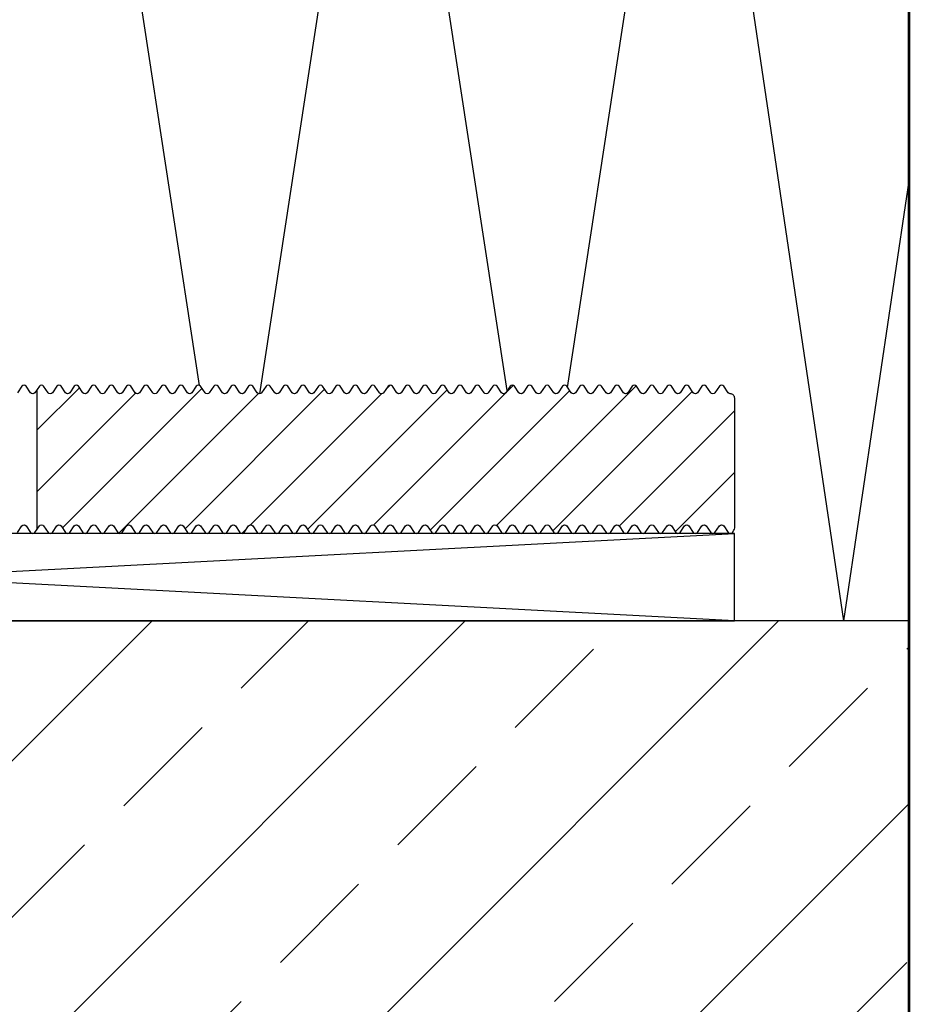
# Model space of a CAD drawing. Units: millimetres. Extents: x -3 to 1303, y 654 to 2001.
# Drawn here: x 1031 to 1133, y 838 to 950 of the extents above; entities that cross this region are included whole.
import ezdxf

# ---------------------------------------------------------------- set-up
doc = ezdxf.new("R2010")
doc.units = ezdxf.units.MM
doc.linetypes.add('AUSGEZOGEN', pattern=[2000.1, 2000, -0.1])
doc.linetypes.add('STRICHPUNKT2', pattern=[1.3, 0.75, -0.25, 0.05, -0.25])
for name, color, linetype in [('-BAU', 1, 'AUSGEZOGEN'), ('-DAEMMUNG', 112, 'AUSGEZOGEN'), ('-PROFILAUSSENKANTE', 4, 'Continuous'), ('-PROFILAUSSENKANTET', 4, 'Continuous'), ('LTSTRPKT035', 1, 'STRICHPUNKT2')]:
    doc.layers.add(name, color=color, linetype=linetype)

# ---------------------------------------------------------------- blocks, each defined once
blk = doc.blocks.new('B7')
at = {"layer": '-PROFILAUSSENKANTET'}
h = blk.add_hatch(dxfattribs=at)
h.set_pattern_fill('_U', color=256, scale=5, angle=45, style=0, pattern_type=0)
h.set_pattern_definition([(45, (16672.8167, 4438.0105), (-3.5355339, 3.5355339), [])])
edge = h.paths.add_edge_path()
edge.add_arc((152.93, -203.8), 0.3, 34, 146)
edge.add_line((152.68, -203.63), (152.17, -204.37))
edge.add_arc((151.93, -204.2), 0.3, 214, 326, ccw=False)
edge.add_line((151.68, -204.37), (151.17, -203.63))
edge.add_arc((150.93, -203.8), 0.3, 34, 146)
edge.add_line((150.68, -203.63), (150.17, -204.37))
edge.add_arc((149.93, -204.2), 0.3, 214, 326, ccw=False)
edge.add_line((149.68, -204.37), (149.17, -203.63))
edge.add_arc((148.93, -203.8), 0.3, 34, 146)
edge.add_line((148.68, -203.63), (148.17, -204.37))
edge.add_arc((147.93, -204.2), 0.3, 214, 326, ccw=False)
edge.add_line((147.68, -204.37), (147.17, -203.63))
edge.add_arc((146.93, -203.8), 0.3, 34, 146)
edge.add_line((146.68, -203.63), (146.17, -204.37))
edge.add_arc((145.93, -204.2), 0.3, 214, 326, ccw=False)
edge.add_line((145.68, -204.37), (145.17, -203.63))
edge.add_arc((144.93, -203.8), 0.3, 34, 146)
edge.add_line((144.68, -203.63), (144.17, -204.37))
edge.add_arc((143.93, -204.2), 0.3, 214, 326, ccw=False)
edge.add_line((143.68, -204.37), (143.17, -203.63))
edge.add_arc((142.93, -203.8), 0.3, 34, 146)
edge.add_line((142.68, -203.63), (142.17, -204.37))
edge.add_arc((141.93, -204.2), 0.3, 214, 326, ccw=False)
edge.add_line((141.68, -204.37), (141.17, -203.63))
edge.add_arc((140.93, -203.8), 0.3, 34, 146)
edge.add_line((140.68, -203.63), (140.17, -204.37))
edge.add_arc((139.93, -204.2), 0.3, 214, 326, ccw=False)
edge.add_line((139.68, -204.37), (139.17, -203.63))
edge.add_arc((138.93, -203.8), 0.3, 34, 146)
edge.add_line((138.68, -203.63), (138.17, -204.37))
edge.add_arc((137.93, -204.2), 0.3, 214, 326, ccw=False)
edge.add_line((137.68, -204.37), (137.17, -203.63))
edge.add_arc((136.93, -203.8), 0.3, 34, 146)
edge.add_line((136.68, -203.63), (136.17, -204.37))
edge.add_arc((135.93, -204.2), 0.3, 214, 326, ccw=False)
edge.add_line((135.68, -204.37), (135.17, -203.63))
edge.add_arc((134.93, -203.8), 0.3, 34, 146)
edge.add_line((134.68, -203.63), (134.17, -204.37))
edge.add_arc((133.93, -204.2), 0.3, 214, 326, ccw=False)
edge.add_line((133.68, -204.37), (133.17, -203.63))
edge.add_arc((132.93, -203.8), 0.3, 34, 146)
edge.add_line((132.68, -203.63), (132.17, -204.37))
edge.add_arc((131.93, -204.2), 0.3, 214, 326, ccw=False)
edge.add_line((131.68, -204.37), (131.17, -203.63))
edge.add_arc((130.93, -203.8), 0.3, 34, 146)
edge.add_line((130.68, -203.63), (130.17, -204.37))
edge.add_arc((129.93, -204.2), 0.3, 214, 326, ccw=False)
edge.add_line((129.68, -204.37), (129.17, -203.63))
edge.add_arc((128.93, -203.8), 0.3, 34, 146)
edge.add_line((128.68, -203.63), (128.17, -204.37))
edge.add_arc((127.93, -204.2), 0.3, 214, 326, ccw=False)
edge.add_line((127.68, -204.37), (127.17, -203.63))
edge.add_arc((126.93, -203.8), 0.3, 34, 146)
edge.add_line((126.68, -203.63), (126.17, -204.37))
edge.add_arc((125.93, -204.2), 0.3, 214, 326, ccw=False)
edge.add_line((125.68, -204.37), (125.17, -203.63))
edge.add_arc((124.93, -203.8), 0.3, 34, 146)
edge.add_line((124.68, -203.63), (124.17, -204.37))
edge.add_arc((123.93, -204.2), 0.3, 214, 326, ccw=False)
edge.add_line((123.68, -204.37), (123.17, -203.63))
edge.add_arc((122.93, -203.8), 0.3, 34, 146)
edge.add_line((122.68, -203.63), (122.17, -204.37))
edge.add_arc((121.93, -204.2), 0.3, 214, 326, ccw=False)
edge.add_line((121.68, -204.37), (121.17, -203.63))
edge.add_arc((120.93, -203.8), 0.3, 34, 146)
edge.add_line((120.68, -203.63), (120.17, -204.37))
edge.add_arc((119.93, -204.2), 0.3, 214, 326, ccw=False)
edge.add_line((119.68, -204.37), (119.17, -203.63))
edge.add_arc((118.93, -203.8), 0.3, 34, 146)
edge.add_line((118.68, -203.63), (118.17, -204.37))
edge.add_arc((117.93, -204.2), 0.3, 214, 326, ccw=False)
edge.add_line((117.68, -204.37), (117.17, -203.63))
edge.add_arc((116.93, -203.8), 0.3, 34, 146)
edge.add_line((116.68, -203.63), (116.17, -204.37))
edge.add_arc((115.93, -204.2), 0.3, 214, 326, ccw=False)
edge.add_line((115.68, -204.37), (115.17, -203.63))
edge.add_arc((114.93, -203.8), 0.3, 34, 146)
edge.add_line((114.68, -203.63), (114.17, -204.37))
edge.add_arc((113.93, -204.2), 0.3, 214, 326, ccw=False)
edge.add_line((113.68, -204.37), (113.17, -203.63))
edge.add_arc((112.93, -203.8), 0.3, 34, 146)
edge.add_line((112.68, -203.63), (112.17, -204.37))
edge.add_arc((111.93, -204.2), 0.3, 214, 326, ccw=False)
edge.add_line((111.68, -204.37), (111.17, -203.63))
edge.add_arc((110.93, -203.8), 0.3, 34, 146)
edge.add_line((110.68, -203.63), (110.17, -204.37))
edge.add_arc((109.93, -204.2), 0.3, 214, 326, ccw=False)
edge.add_line((109.68, -204.37), (109.17, -203.63))
edge.add_arc((108.93, -203.8), 0.3, 34, 146)
edge.add_line((108.68, -203.63), (108.17, -204.37))
edge.add_arc((107.93, -204.2), 0.3, 214, 326, ccw=False)
edge.add_line((107.68, -204.37), (107.17, -203.63))
edge.add_arc((106.93, -203.8), 0.3, 34, 146)
edge.add_line((106.68, -203.63), (106.17, -204.37))
edge.add_arc((105.93, -204.2), 0.3, 214, 326, ccw=False)
edge.add_line((105.68, -204.37), (105.17, -203.63))
edge.add_arc((104.93, -203.8), 0.3, 34, 146)
edge.add_line((104.68, -203.63), (104.17, -204.37))
edge.add_arc((103.93, -204.2), 0.3, 214, 326, ccw=False)
edge.add_line((103.68, -204.37), (103.17, -203.63))
edge.add_arc((102.93, -203.8), 0.3, 34, 146)
edge.add_line((102.68, -203.63), (102.43, -204))
edge.add_line((102.43, -204), (102.43, -220))
edge.add_line((102.43, -220), (102.68, -219.63))
edge.add_arc((102.93, -219.8), 0.3, 34, 146, ccw=False)
edge.add_line((103.17, -219.63), (103.68, -220.37))
edge.add_arc((103.93, -220.2), 0.3, 214, 326)
edge.add_line((104.17, -220.37), (104.68, -219.63))
edge.add_arc((104.93, -219.8), 0.3, 34, 146, ccw=False)
edge.add_line((105.17, -219.63), (105.68, -220.37))
edge.add_arc((105.93, -220.2), 0.3, 214, 326)
edge.add_line((106.17, -220.37), (106.68, -219.63))
edge.add_arc((106.93, -219.8), 0.3, 34, 146, ccw=False)
edge.add_line((107.17, -219.63), (107.68, -220.37))
edge.add_arc((107.93, -220.2), 0.3, 214, 326)
edge.add_line((108.17, -220.37), (108.68, -219.63))
edge.add_arc((108.93, -219.8), 0.3, 34, 146, ccw=False)
edge.add_line((109.17, -219.63), (109.68, -220.37))
edge.add_arc((109.93, -220.2), 0.3, 214, 326)
edge.add_line((110.17, -220.37), (110.68, -219.63))
edge.add_arc((110.93, -219.8), 0.3, 34, 146, ccw=False)
edge.add_line((111.17, -219.63), (111.68, -220.37))
edge.add_arc((111.93, -220.2), 0.3, 214, 326)
edge.add_line((112.17, -220.37), (112.68, -219.63))
edge.add_arc((112.93, -219.8), 0.3, 34, 146, ccw=False)
edge.add_line((113.17, -219.63), (113.68, -220.37))
edge.add_arc((113.93, -220.2), 0.3, 214, 326)
edge.add_line((114.17, -220.37), (114.68, -219.63))
edge.add_arc((114.93, -219.8), 0.3, 34, 146, ccw=False)
edge.add_line((115.17, -219.63), (115.68, -220.37))
edge.add_arc((115.93, -220.2), 0.3, 214, 326)
edge.add_line((116.17, -220.37), (116.68, -219.63))
edge.add_arc((116.93, -219.8), 0.3, 34, 146, ccw=False)
edge.add_line((117.17, -219.63), (117.68, -220.37))
edge.add_arc((117.93, -220.2), 0.3, 214, 326)
edge.add_line((118.17, -220.37), (118.68, -219.63))
edge.add_arc((118.93, -219.8), 0.3, 34, 146, ccw=False)
edge.add_line((119.17, -219.63), (119.68, -220.37))
edge.add_arc((119.93, -220.2), 0.3, 214, 326)
edge.add_line((120.17, -220.37), (120.68, -219.63))
edge.add_arc((120.93, -219.8), 0.3, 34, 146, ccw=False)
edge.add_line((121.17, -219.63), (121.68, -220.37))
edge.add_arc((121.93, -220.2), 0.3, 214, 326)
edge.add_line((122.17, -220.37), (122.68, -219.63))
edge.add_arc((122.93, -219.8), 0.3, 34, 146, ccw=False)
edge.add_line((123.17, -219.63), (123.68, -220.37))
edge.add_arc((123.93, -220.2), 0.3, 214, 326)
edge.add_line((124.17, -220.37), (124.68, -219.63))
edge.add_arc((124.93, -219.8), 0.3, 34, 146, ccw=False)
edge.add_line((125.17, -219.63), (125.68, -220.37))
edge.add_arc((125.93, -220.2), 0.3, 214, 326)
edge.add_line((126.17, -220.37), (126.68, -219.63))
edge.add_arc((126.93, -219.8), 0.3, 34, 146, ccw=False)
edge.add_line((127.17, -219.63), (127.68, -220.37))
edge.add_arc((127.93, -220.2), 0.3, 214, 326)
edge.add_line((128.17, -220.37), (128.68, -219.63))
edge.add_arc((128.93, -219.8), 0.3, 34, 146, ccw=False)
edge.add_line((129.17, -219.63), (129.68, -220.37))
edge.add_arc((129.93, -220.2), 0.3, 214, 326)
edge.add_line((130.17, -220.37), (130.68, -219.63))
edge.add_arc((130.93, -219.8), 0.3, 34, 146, ccw=False)
edge.add_line((131.17, -219.63), (131.68, -220.37))
edge.add_arc((131.93, -220.2), 0.3, 214, 326)
edge.add_line((132.17, -220.37), (132.68, -219.63))
edge.add_arc((132.93, -219.8), 0.3, 34, 146, ccw=False)
edge.add_line((133.17, -219.63), (133.68, -220.37))
edge.add_arc((133.93, -220.2), 0.3, 214, 326)
edge.add_line((134.17, -220.37), (134.68, -219.63))
edge.add_arc((134.93, -219.8), 0.3, 34, 146, ccw=False)
edge.add_line((135.17, -219.63), (135.68, -220.37))
edge.add_arc((135.93, -220.2), 0.3, 214, 326)
edge.add_line((136.17, -220.37), (136.68, -219.63))
edge.add_arc((136.93, -219.8), 0.3, 34, 146, ccw=False)
edge.add_line((137.17, -219.63), (137.68, -220.37))
edge.add_arc((137.93, -220.2), 0.3, 214, 326)
edge.add_line((138.17, -220.37), (138.68, -219.63))
edge.add_arc((138.93, -219.8), 0.3, 34, 146, ccw=False)
edge.add_line((139.17, -219.63), (139.68, -220.37))
edge.add_arc((139.93, -220.2), 0.3, 214, 326)
edge.add_line((140.17, -220.37), (140.68, -219.63))
edge.add_arc((140.93, -219.8), 0.3, 34, 146, ccw=False)
edge.add_line((141.17, -219.63), (141.68, -220.37))
edge.add_arc((141.93, -220.2), 0.3, 214, 326)
edge.add_line((142.17, -220.37), (142.68, -219.63))
edge.add_arc((142.93, -219.8), 0.3, 34, 146, ccw=False)
edge.add_line((143.17, -219.63), (143.68, -220.37))
edge.add_arc((143.93, -220.2), 0.3, 214, 326)
edge.add_line((144.17, -220.37), (144.68, -219.63))
edge.add_arc((144.93, -219.8), 0.3, 34, 146, ccw=False)
edge.add_line((145.17, -219.63), (145.68, -220.37))
edge.add_arc((145.93, -220.2), 0.3, 214, 326)
edge.add_line((146.17, -220.37), (146.68, -219.63))
edge.add_arc((146.93, -219.8), 0.3, 34, 146, ccw=False)
edge.add_line((147.17, -219.63), (147.68, -220.37))
edge.add_arc((147.93, -220.2), 0.3, 214, 326)
edge.add_line((148.17, -220.37), (148.68, -219.63))
edge.add_arc((148.93, -219.8), 0.3, 34, 146, ccw=False)
edge.add_line((149.17, -219.63), (149.68, -220.37))
edge.add_arc((149.93, -220.2), 0.3, 214, 326)
edge.add_line((150.17, -220.37), (150.68, -219.63))
edge.add_arc((150.93, -219.8), 0.3, 34, 146, ccw=False)
edge.add_line((151.17, -219.63), (151.68, -220.37))
edge.add_arc((151.93, -220.2), 0.3, 214, 326)
edge.add_line((152.17, -220.37), (152.68, -219.63))
edge.add_arc((152.93, -219.8), 0.3, 34, 146, ccw=False)
edge.add_line((153.17, -219.63), (153.68, -220.37))
edge.add_arc((153.93, -220.2), 0.3, 214, 326)
edge.add_line((154.17, -220.37), (154.68, -219.63))
edge.add_arc((154.93, -219.8), 0.3, 34, 146, ccw=False)
edge.add_line((155.17, -219.63), (155.68, -220.37))
edge.add_arc((155.93, -220.2), 0.3, 214, 326)
edge.add_line((156.17, -220.37), (156.68, -219.63))
edge.add_arc((156.93, -219.8), 0.3, 34, 146, ccw=False)
edge.add_line((157.17, -219.63), (157.68, -220.37))
edge.add_arc((157.93, -220.2), 0.3, 214, 326)
edge.add_line((158.17, -220.37), (158.68, -219.63))
edge.add_arc((158.93, -219.8), 0.3, 34, 146, ccw=False)
edge.add_line((159.17, -219.63), (159.68, -220.37))
edge.add_arc((159.93, -220.2), 0.3, 214, 326)
edge.add_line((160.17, -220.37), (160.68, -219.63))
edge.add_arc((160.93, -219.8), 0.3, 34, 146, ccw=False)
edge.add_line((161.17, -219.63), (161.68, -220.37))
edge.add_arc((161.93, -220.2), 0.3, 214, 326)
edge.add_line((162.17, -220.37), (162.68, -219.63))
edge.add_arc((162.93, -219.8), 0.3, 34, 146, ccw=False)
edge.add_line((163.17, -219.63), (163.68, -220.37))
edge.add_arc((163.93, -220.2), 0.3, 214, 326)
edge.add_line((164.17, -220.37), (164.68, -219.63))
edge.add_arc((164.93, -219.8), 0.3, 34, 146, ccw=False)
edge.add_line((165.17, -219.63), (165.68, -220.37))
edge.add_arc((165.93, -220.2), 0.3, 214, 326)
edge.add_line((166.17, -220.37), (166.68, -219.63))
edge.add_arc((166.93, -219.8), 0.3, 34, 146, ccw=False)
edge.add_line((167.17, -219.63), (167.68, -220.37))
edge.add_arc((167.93, -220.2), 0.3, 214, 326)
edge.add_line((168.17, -220.37), (168.68, -219.63))
edge.add_arc((168.93, -219.8), 0.3, 34, 146, ccw=False)
edge.add_line((169.17, -219.63), (169.68, -220.37))
edge.add_arc((169.93, -220.2), 0.3, 214, 326)
edge.add_line((170.17, -220.37), (170.68, -219.63))
edge.add_arc((170.93, -219.8), 0.3, 34, 146, ccw=False)
edge.add_line((171.17, -219.63), (171.68, -220.37))
edge.add_arc((171.93, -220.2), 0.3, 214, 326)
edge.add_line((172.17, -220.37), (172.68, -219.63))
edge.add_arc((172.93, -219.8), 0.3, 34, 146, ccw=False)
edge.add_line((173.17, -219.63), (173.68, -220.37))
edge.add_arc((173.93, -220.2), 0.3, 214, 326)
edge.add_line((174.17, -220.37), (174.68, -219.63))
edge.add_arc((174.93, -219.8), 0.3, 34, 146, ccw=False)
edge.add_line((175.17, -219.63), (175.68, -220.37))
edge.add_arc((175.93, -220.2), 0.3, 214, 326)
edge.add_line((176.17, -220.37), (176.68, -219.63))
edge.add_arc((176.93, -219.8), 0.3, 34, 146, ccw=False)
edge.add_line((177.17, -219.63), (177.68, -220.37))
edge.add_arc((177.93, -220.2), 0.3, 214, 326)
edge.add_line((178.17, -220.37), (178.68, -219.63))
edge.add_arc((178.93, -219.8), 0.3, 34, 146, ccw=False)
edge.add_line((179.17, -219.63), (179.68, -220.37))
edge.add_arc((179.93, -220.2), 0.3, 214, 326)
edge.add_line((180.17, -220.37), (180.68, -219.63))
edge.add_arc((180.93, -219.8), 0.3, 34, 146, ccw=False)
edge.add_line((181.17, -219.63), (181.68, -220.37))
edge.add_arc((181.93, -220.2), 0.3, 214, 326)
edge.add_line((182.17, -220.37), (182.34, -220.13))
edge.add_arc((181.93, -219.85), 0.5, 326, 360)
edge.add_line((182.43, -219.85), (182.43, -205))
edge.add_arc((181.93, -205), 0.5, 360, 450)
edge.add_arc((181.93, -204.2), 0.3, 214, 270, ccw=False)
edge.add_line((181.68, -204.37), (181.17, -203.63))
edge.add_arc((180.93, -203.8), 0.3, 34, 146)
edge.add_line((180.68, -203.63), (180.17, -204.37))
edge.add_arc((179.93, -204.2), 0.3, 214, 326, ccw=False)
edge.add_line((179.68, -204.37), (179.17, -203.63))
edge.add_arc((178.93, -203.8), 0.3, 34, 146)
edge.add_line((178.68, -203.63), (178.17, -204.37))
edge.add_arc((177.93, -204.2), 0.3, 214, 326, ccw=False)
edge.add_line((177.68, -204.37), (177.17, -203.63))
edge.add_arc((176.93, -203.8), 0.3, 34, 146)
edge.add_line((176.68, -203.63), (176.17, -204.37))
edge.add_arc((175.93, -204.2), 0.3, 214, 326, ccw=False)
edge.add_line((175.68, -204.37), (175.17, -203.63))
edge.add_arc((174.93, -203.8), 0.3, 34, 146)
edge.add_line((174.68, -203.63), (174.17, -204.37))
edge.add_arc((173.93, -204.2), 0.3, 214, 326, ccw=False)
edge.add_line((173.68, -204.37), (173.17, -203.63))
edge.add_arc((172.93, -203.8), 0.3, 34, 146)
edge.add_line((172.68, -203.63), (172.17, -204.37))
edge.add_arc((171.93, -204.2), 0.3, 214, 326, ccw=False)
edge.add_line((171.68, -204.37), (171.17, -203.63))
edge.add_arc((170.93, -203.8), 0.3, 34, 146)
edge.add_line((170.68, -203.63), (170.17, -204.37))
edge.add_arc((169.93, -204.2), 0.3, 214, 326, ccw=False)
edge.add_line((169.68, -204.37), (169.17, -203.63))
edge.add_arc((168.93, -203.8), 0.3, 34, 146)
edge.add_line((168.68, -203.63), (168.17, -204.37))
edge.add_arc((167.93, -204.2), 0.3, 214, 326, ccw=False)
edge.add_line((167.68, -204.37), (167.17, -203.63))
edge.add_arc((166.93, -203.8), 0.3, 34, 146)
edge.add_line((166.68, -203.63), (166.17, -204.37))
edge.add_arc((165.93, -204.2), 0.3, 214, 326, ccw=False)
edge.add_line((165.68, -204.37), (165.17, -203.63))
edge.add_arc((164.93, -203.8), 0.3, 34, 146)
edge.add_line((164.68, -203.63), (164.17, -204.37))
edge.add_arc((163.93, -204.2), 0.3, 214, 326, ccw=False)
edge.add_line((163.68, -204.37), (163.17, -203.63))
edge.add_arc((162.93, -203.8), 0.3, 34, 146)
edge.add_line((162.68, -203.63), (162.17, -204.37))
edge.add_arc((161.93, -204.2), 0.3, 214, 326, ccw=False)
edge.add_line((161.68, -204.37), (161.17, -203.63))
edge.add_arc((160.93, -203.8), 0.3, 34, 146)
edge.add_line((160.68, -203.63), (160.17, -204.37))
edge.add_arc((159.93, -204.2), 0.3, 214, 326, ccw=False)
edge.add_line((159.68, -204.37), (159.17, -203.63))
edge.add_arc((158.93, -203.8), 0.3, 34, 146)
edge.add_line((158.68, -203.63), (158.17, -204.37))
edge.add_arc((157.93, -204.2), 0.3, 214, 326, ccw=False)
edge.add_line((157.68, -204.37), (157.17, -203.63))
edge.add_arc((156.93, -203.8), 0.3, 34, 146)
edge.add_line((156.68, -203.63), (156.17, -204.37))
edge.add_arc((155.93, -204.2), 0.3, 214, 326, ccw=False)
edge.add_line((155.68, -204.37), (155.17, -203.63))
edge.add_arc((154.93, -203.8), 0.3, 34, 146)
edge.add_line((154.68, -203.63), (154.17, -204.37))
edge.add_arc((153.93, -204.2), 0.3, 214, 326, ccw=False)
edge.add_line((153.68, -204.37), (153.17, -203.63))
blk.add_line((102.43, -220), (102.43, -204), dxfattribs=at)
blk.add_lwpolyline([(100.17, -220.37), (100.68, -219.63, -0.531709), (101.17, -219.63), (101.68, -220.37, 0.531709), (102.17, -220.37), (102.68, -219.63, -0.531709), (103.17, -219.63), (103.68, -220.37, 0.531709), (104.17, -220.37), (104.68, -219.63, -0.531709), (105.17, -219.63), (105.68, -220.37, 0.531709), (106.17, -220.37), (106.68, -219.63, -0.531709), (107.17, -219.63), (107.68, -220.37, 0.531709), (108.17, -220.37), (108.68, -219.63, -0.531709), (109.17, -219.63), (109.68, -220.37, 0.531709), (110.17, -220.37), (110.68, -219.63, -0.531709), (111.17, -219.63), (111.68, -220.37, 0.531709), (112.17, -220.37), (112.68, -219.63, -0.531709), (113.17, -219.63), (113.68, -220.37, 0.531709), (114.17, -220.37), (114.68, -219.63, -0.531709), (115.17, -219.63), (115.68, -220.37, 0.531709), (116.17, -220.37), (116.68, -219.63, -0.531709), (117.17, -219.63), (117.68, -220.37, 0.531709), (118.17, -220.37), (118.68, -219.63, -0.531709), (119.17, -219.63), (119.68, -220.37, 0.531709), (120.17, -220.37), (120.68, -219.63, -0.531709), (121.17, -219.63), (121.68, -220.37, 0.531709), (122.17, -220.37), (122.68, -219.63, -0.531709), (123.17, -219.63), (123.68, -220.37, 0.531709), (124.17, -220.37), (124.68, -219.63, -0.531709), (125.17, -219.63), (125.68, -220.37, 0.531709), (126.17, -220.37), (126.68, -219.63, -0.531709), (127.17, -219.63), (127.68, -220.37, 0.531709), (128.17, -220.37), (128.68, -219.63, -0.531709), (129.17, -219.63), (129.68, -220.37, 0.531709), (130.17, -220.37), (130.68, -219.63, -0.531709), (131.17, -219.63), (131.68, -220.37, 0.531709), (132.17, -220.37), (132.68, -219.63, -0.531709), (133.17, -219.63), (133.68, -220.37, 0.531709), (134.17, -220.37), (134.68, -219.63, -0.531709), (135.17, -219.63), (135.68, -220.37, 0.531709), (136.17, -220.37), (136.68, -219.63, -0.531709), (137.17, -219.63), (137.68, -220.37, 0.531709), (138.17, -220.37), (138.68, -219.63, -0.531709), (139.17, -219.63), (139.68, -220.37, 0.531709), (140.17, -220.37), (140.68, -219.63, -0.531709), (141.17, -219.63), (141.68, -220.37, 0.531709), (142.17, -220.37), (142.68, -219.63, -0.531709), (143.17, -219.63), (143.68, -220.37, 0.531709), (144.17, -220.37), (144.68, -219.63, -0.531709), (145.17, -219.63), (145.68, -220.37, 0.531709), (146.17, -220.37), (146.68, -219.63, -0.531709), (147.17, -219.63), (147.68, -220.37, 0.531709), (148.17, -220.37), (148.68, -219.63, -0.531709), (149.17, -219.63), (149.68, -220.37, 0.531709), (150.17, -220.37), (150.68, -219.63, -0.531709), (151.17, -219.63), (151.68, -220.37, 0.531709), (152.17, -220.37), (152.68, -219.63, -0.531709), (153.17, -219.63), (153.68, -220.37, 0.531709), (154.17, -220.37), (154.68, -219.63, -0.531709), (155.17, -219.63), (155.68, -220.37, 0.531709), (156.17, -220.37), (156.68, -219.63, -0.531709), (157.17, -219.63), (157.68, -220.37, 0.531709), (158.17, -220.37), (158.68, -219.63, -0.531709), (159.17, -219.63), (159.68, -220.37, 0.531709), (160.17, -220.37), (160.68, -219.63, -0.531709), (161.17, -219.63), (161.68, -220.37, 0.531709), (162.17, -220.37), (162.68, -219.63, -0.531709), (163.17, -219.63), (163.68, -220.37, 0.531709), (164.17, -220.37), (164.68, -219.63, -0.531709), (165.17, -219.63), (165.68, -220.37, 0.531709), (166.17, -220.37), (166.68, -219.63, -0.531709), (167.17, -219.63), (167.68, -220.37, 0.531709), (168.17, -220.37), (168.68, -219.63, -0.531709), (169.17, -219.63), (169.68, -220.37, 0.531709), (170.17, -220.37), (170.68, -219.63, -0.531709), (171.17, -219.63), (171.68, -220.37, 0.531709), (172.17, -220.37), (172.68, -219.63, -0.531709), (173.17, -219.63), (173.68, -220.37, 0.531709), (174.17, -220.37), (174.68, -219.63, -0.531709), (175.17, -219.63), (175.68, -220.37, 0.531709), (176.17, -220.37), (176.68, -219.63, -0.531709), (177.17, -219.63), (177.68, -220.37, 0.531709), (178.17, -220.37), (178.68, -219.63, -0.531709), (179.17, -219.63), (179.68, -220.37, 0.531709), (180.17, -220.37), (180.68, -219.63, -0.531709), (181.17, -219.63), (181.68, -220.37, 0.531709), (182.17, -220.37), (182.34, -220.13, 0.149451), (182.43, -219.85), (182.43, -205, 0.414214), (181.93, -204.5, -0.249328), (181.68, -204.37), (181.17, -203.63, 0.531709), (180.68, -203.63), (180.17, -204.37, -0.531709), (179.68, -204.37), (179.17, -203.63, 0.531709), (178.68, -203.63), (178.17, -204.37, -0.531709), (177.68, -204.37), (177.17, -203.63, 0.531709), (176.68, -203.63), (176.17, -204.37, -0.531709), (175.68, -204.37), (175.17, -203.63, 0.531709), (174.68, -203.63), (174.17, -204.37, -0.531709), (173.68, -204.37), (173.17, -203.63, 0.531709), (172.68, -203.63), (172.17, -204.37, -0.531709), (171.68, -204.37), (171.17, -203.63, 0.531709), (170.68, -203.63), (170.17, -204.37, -0.531709), (169.68, -204.37), (169.17, -203.63, 0.531709), (168.68, -203.63), (168.17, -204.37, -0.531709), (167.68, -204.37), (167.17, -203.63, 0.531709), (166.68, -203.63), (166.17, -204.37, -0.531709), (165.68, -204.37), (165.17, -203.63, 0.531709), (164.68, -203.63), (164.17, -204.37, -0.531709), (163.68, -204.37), (163.17, -203.63, 0.531709), (162.68, -203.63), (162.17, -204.37, -0.531709), (161.68, -204.37), (161.17, -203.63, 0.531709), (160.68, -203.63), (160.17, -204.37, -0.531709), (159.68, -204.37), (159.17, -203.63, 0.531709), (158.68, -203.63), (158.17, -204.37, -0.531709), (157.68, -204.37), (157.17, -203.63, 0.531709), (156.68, -203.63), (156.17, -204.37, -0.531709), (155.68, -204.37), (155.17, -203.63, 0.531709), (154.68, -203.63), (154.17, -204.37, -0.531709), (153.68, -204.37), (153.17, -203.63, 0.531709), (152.68, -203.63), (152.17, -204.37, -0.531709), (151.68, -204.37), (151.17, -203.63, 0.531709), (150.68, -203.63), (150.17, -204.37, -0.531709), (149.68, -204.37), (149.17, -203.63, 0.531709), (148.68, -203.63), (148.17, -204.37, -0.531709), (147.68, -204.37), (147.17, -203.63, 0.531709), (146.68, -203.63), (146.17, -204.37, -0.531709), (145.68, -204.37), (145.17, -203.63, 0.531709), (144.68, -203.63), (144.17, -204.37, -0.531709), (143.68, -204.37), (143.17, -203.63, 0.531709), (142.68, -203.63), (142.17, -204.37, -0.531709), (141.68, -204.37), (141.17, -203.63, 0.531709), (140.68, -203.63), (140.17, -204.37, -0.531709), (139.68, -204.37), (139.17, -203.63, 0.531709), (138.68, -203.63), (138.17, -204.37, -0.531709), (137.68, -204.37), (137.17, -203.63, 0.531709), (136.68, -203.63), (136.17, -204.37, -0.531709), (135.68, -204.37), (135.17, -203.63, 0.531709), (134.68, -203.63), (134.17, -204.37, -0.531709), (133.68, -204.37), (133.17, -203.63, 0.531709), (132.68, -203.63), (132.17, -204.37, -0.531709), (131.68, -204.37), (131.17, -203.63, 0.531709), (130.68, -203.63), (130.17, -204.37, -0.531709), (129.68, -204.37), (129.17, -203.63, 0.531709), (128.68, -203.63), (128.17, -204.37, -0.531709), (127.68, -204.37), (127.17, -203.63, 0.531709), (126.68, -203.63), (126.17, -204.37, -0.531709), (125.68, -204.37), (125.17, -203.63, 0.531709), (124.68, -203.63), (124.17, -204.37, -0.531709), (123.68, -204.37), (123.17, -203.63, 0.531709), (122.68, -203.63), (122.17, -204.37, -0.531709), (121.68, -204.37), (121.17, -203.63, 0.531709), (120.68, -203.63), (120.17, -204.37, -0.531709), (119.68, -204.37), (119.17, -203.63, 0.531709), (118.68, -203.63), (118.17, -204.37, -0.531709), (117.68, -204.37), (117.17, -203.63, 0.531709), (116.68, -203.63), (116.17, -204.37, -0.531709), (115.68, -204.37), (115.17, -203.63, 0.531709), (114.68, -203.63), (114.17, -204.37, -0.531709), (113.68, -204.37), (113.17, -203.63, 0.531709), (112.68, -203.63), (112.17, -204.37, -0.531709), (111.68, -204.37), (111.17, -203.63, 0.531709), (110.68, -203.63), (110.17, -204.37, -0.531709), (109.68, -204.37), (109.17, -203.63, 0.531709), (108.68, -203.63), (108.17, -204.37, -0.531709), (107.68, -204.37), (107.17, -203.63, 0.531709), (106.68, -203.63), (106.17, -204.37, -0.531709), (105.68, -204.37), (105.17, -203.63, 0.531709), (104.68, -203.63), (104.17, -204.37, -0.531709), (103.68, -204.37), (103.17, -203.63, 0.531709), (102.68, -203.63), (102.17, -204.37, -0.531709), (101.68, -204.37), (101.17, -203.63, 0.531709), (100.68, -203.63), (100.17, -204.37, -0.531709)], format="xyb", dxfattribs=at)
blk = doc.blocks.new('System 8')
at = {"layer": '-PROFILAUSSENKANTE'}
blk.add_blockref('B7', (27.37, 3.08), dxfattribs=at)

msp = doc.modelspace()

# ---------------------------------------------------------------- hatches: boundary and pattern name
at = {"layer": '-BAU'}
h = msp.add_hatch(dxfattribs=at)
h.set_pattern_fill('ANSI33', color=256, scale=4)
h.set_pattern_definition([(45, (589, -832.42), (-17.9605, 17.9605), []), (45, (606.96, -832.42), (-17.9605, 17.9605), [12.7, -6.35])])
h.paths.add_polyline_path([(1132.582, 881.579), (922.087, 881.579), (912.087, 871.579), (912.087, 803.994), (922.087, 803.994), (1132.582, 803.994)])

# ---------------------------------------------------------------- linework, layer by layer
for points in [[(1112.582, 881.579), (1112.583, 891.579), (922.078, 891.579), (922.078, 881.579)], [(1132.582, 881.579), (922.087, 881.579), (912.087, 871.579), (912.087, 803.994), (922.087, 803.994), (1132.582, 803.994)]]:
    msp.add_lwpolyline(points, close=True, dxfattribs=at)
msp.add_lwpolyline([(1112.582, 881.579), (922.078, 891.579), (922.078, 881.579), (1112.583, 891.579)], dxfattribs=at)
at = {"layer": '-DAEMMUNG'}
for p, q in [((1051.221, 908.555), (1037.149, 1000.355)), ((1058.115, 907.581), (1072.335, 1000.355)), ((1086.498, 907.959), (1072.335, 1000.355)), ((1093.416, 908.331), (1107.521, 1000.355)), ((1125.114, 881.579), (1107.521, 1000.355)), ((1125.114, 881.579), (1132.582, 931.997))]:
    msp.add_line(p, q, dxfattribs=at)
at = {"layer": 'LTSTRPKT035', "const_width": 0.3}
msp.add_lwpolyline([(1132.582, 783.994), (1132.582, 1231)], dxfattribs=at)

# ---------------------------------------------------------------- block references
at = {"layer": '-PROFILAUSSENKANTET'}
msp.add_blockref('System 8', (902.787, 1109), dxfattribs=at)

doc.saveas('drawing.dxf')
